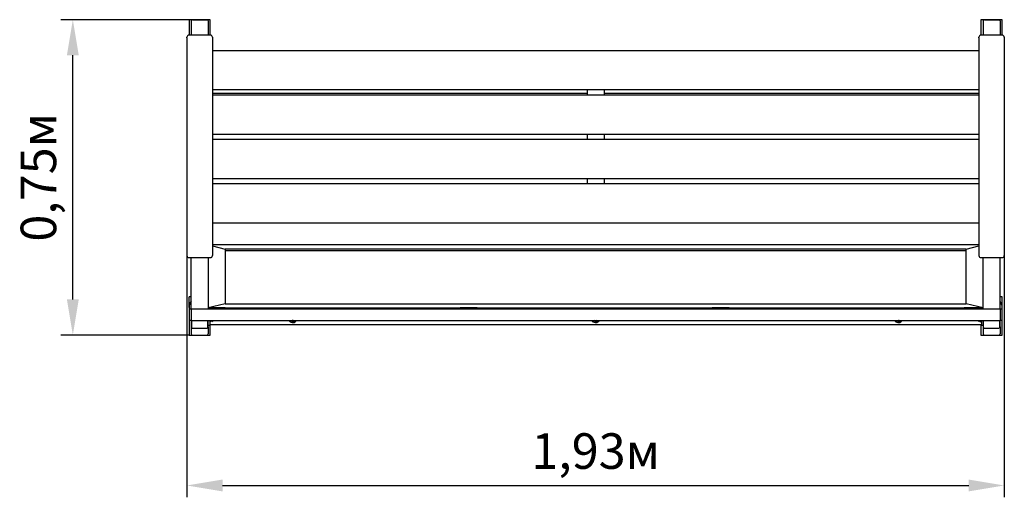
# Model space of a CAD drawing. Units: millimetres. Extents: x 1.74 to 4.06, y 1.94 to 3.07.
import ezdxf

# ---------------------------------------------------------------- set-up
doc = ezdxf.new("R2010")
doc.units = ezdxf.units.MM
doc.header["$LTSCALE"] = 28
doc.header["$PDSIZE"] = -1
doc.linetypes.add('SLD-Сплошная', pattern=[0])
doc.styles.get("Standard").update_dxf_attribs({"font": 'isocpeui.ttf'})
doc.dimstyles.new('ISO-25', dxfattribs={"dimtxt": 2.5, "dimasz": 2.5, "dimexe": 1.25, "dimexo": 0.625, "dimtad": 1, "dimtxsty": 'Standard', "dimcen": 2.5, "dimadec": 0, "dimazin": 0, "dimtfac": 1, "dimtmove": 0, "dimatfit": 3, "dimfxl": 1, "dimarcsym": 0})

# ---------------------------------------------------------------- blocks, each defined once
blk = doc.blocks.new('*D7')
at = {"color": 0, "lineweight": -2, "transparency": 16777216}
for p, q in [((2.134, 2.5126), (2.134, 1.9413)), ((4.064, 2.5126), (4.064, 1.9413)), ((2.218, 1.9693), (3.98, 1.9693))]:
    blk.add_line(p, q, dxfattribs=at)
at = {"color": 0, "transparency": 16777216}
for points in [[(2.218, 1.9833), (2.218, 1.9553), (2.134, 1.9693)], [(3.98, 1.9833), (3.98, 1.9553), (4.064, 1.9693)]]:
    blk.add_solid(points, dxfattribs=at)
at = {"layer": 'Defpoints', "color": 0, "transparency": 16777216}
for p in [(2.134, 2.5126), (4.064, 2.5126), (4.064, 1.9693)]:
    blk.add_point(p, dxfattribs=at)
at = {"color": 0, "transparency": 16777216, "insert": (3.099, 2.0397), "char_height": 0.084, "attachment_point": 5}
blk.add_mtext('1,93м', dxfattribs=at)
blk = doc.blocks.new('*D8')
at = {"color": 0, "lineweight": -2, "transparency": 16777216}
for p, q in [((2.139, 3.0698), (1.8366, 3.0698)), ((1.8646, 2.4088), (1.8646, 2.9858)), ((2.139, 2.3248), (1.8366, 2.3248))]:
    blk.add_line(p, q, dxfattribs=at)
at = {"color": 0, "transparency": 16777216}
for points in [[(1.8506, 2.9858), (1.8786, 2.9858), (1.8646, 3.0698)], [(1.8506, 2.4088), (1.8786, 2.4088), (1.8646, 2.3248)]]:
    blk.add_solid(points, dxfattribs=at)
at = {"layer": 'Defpoints', "color": 0, "transparency": 16777216}
for p in [(1.8646, 3.0698), (2.139, 3.0698), (2.139, 2.3248)]:
    blk.add_point(p, dxfattribs=at)
at = {"color": 0, "transparency": 16777216, "insert": (1.7942, 2.6973), "char_height": 0.084, "attachment_point": 5, "rotation": 90}
blk.add_mtext('0,75м', dxfattribs=at)

msp = doc.modelspace()

# ---------------------------------------------------------------- linework, layer by layer
at = {"color": 7, "linetype": 'SLD-Сплошная', "lineweight": 25}
for p, q in [((2.189, 3.0698), (2.139, 3.0698)), ((2.139, 3.0698), (2.139, 3.0335)), ((2.147, 3.0698), (2.181, 3.0698)), ((2.189, 3.0335), (2.189, 3.0698)), ((4.009, 3.0698), (4.009, 3.0335)), ((4.059, 3.0698), (4.009, 3.0698)), ((4.017, 3.0698), (4.051, 3.0698)), ((4.059, 3.0335), (4.059, 3.0698)), ((2.144, 3.0668), (2.144, 3.0335)), ((2.184, 3.0668), (2.184, 3.0335)), ((4.014, 3.0668), (4.014, 3.0335)), ((4.054, 3.0668), (4.054, 3.0335)), ((2.134, 3.0267), (2.134, 3.0285)), ((2.134, 3.0267), (2.134, 2.5126)), ((2.189, 3.0335), (2.139, 3.0335)), ((2.194, 3.0285), (2.194, 3.0267)), ((2.194, 3.0267), (2.194, 2.5126)), ((4.004, 3.0267), (4.004, 3.0285)), ((4.004, 3.0267), (4.004, 2.5126)), ((4.059, 3.0335), (4.009, 3.0335)), ((4.064, 3.0285), (4.064, 3.0267)), ((4.064, 3.0267), (4.064, 2.5126)), ((4.004, 2.9961), (2.194, 2.9961)), ((2.194, 2.9045), (4.004, 2.9045)), ((2.194, 2.8962), (3.079, 2.8962)), ((4.004, 2.8913), (2.194, 2.8913)), ((3.079, 2.9045), (3.079, 2.8913)), ((3.119, 2.9045), (3.119, 2.8913)), ((3.119, 2.8962), (4.004, 2.8962)), ((2.194, 2.7997), (4.004, 2.7997)), ((3.079, 2.7997), (3.079, 2.7865)), ((3.119, 2.7997), (3.119, 2.7865)), ((4.004, 2.7865), (2.194, 2.7865)), ((2.194, 2.6949), (4.004, 2.6949)), ((4.004, 2.6817), (2.194, 2.6817)), ((3.079, 2.6949), (3.079, 2.6817)), ((3.119, 2.6949), (3.119, 2.6817)), ((2.194, 2.5901), (4.004, 2.5901)), ((4.004, 2.5377), (2.194, 2.5377)), ((2.194, 2.5352), (2.224, 2.5277)), ((3.974, 2.5277), (4.004, 2.5352)), ((3.974, 2.5277), (2.224, 2.5277)), ((2.224, 2.5277), (2.224, 2.3985)), ((2.224, 2.5242), (3.974, 2.5242)), ((3.974, 2.3985), (3.974, 2.5277)), ((2.139, 2.5076), (2.189, 2.5076)), ((2.144, 2.3862), (2.144, 2.5067)), ((2.184, 2.5076), (2.184, 2.3886)), ((4.009, 2.5076), (4.059, 2.5076)), ((4.014, 2.3886), (4.014, 2.5076)), ((4.054, 2.3862), (4.054, 2.5067)), ((2.139, 2.3898), (2.139, 2.4148)), ((2.144, 2.4148), (2.139, 2.4148)), ((2.224, 2.3985), (2.184, 2.3886)), ((2.224, 2.3985), (3.974, 2.3985)), ((4.014, 2.3886), (3.974, 2.3985)), ((4.059, 2.4148), (4.054, 2.4148)), ((4.059, 2.3898), (4.059, 2.4148)), ((2.139, 2.3898), (2.139, 2.3851)), ((2.139, 2.3851), (2.139, 2.3605)), ((2.144, 2.3858), (2.1397, 2.3858)), ((4.054, 2.3862), (2.144, 2.3862)), ((2.144, 2.3862), (2.144, 2.3858)), ((2.144, 2.3858), (2.144, 2.3594)), ((2.224, 2.3886), (2.184, 2.3886)), ((2.184, 2.3886), (2.184, 2.3862)), ((2.184, 2.3886), (4.014, 2.3886)), ((2.224, 2.3862), (2.224, 2.3886)), ((2.819, 2.3886), (2.779, 2.3886)), ((2.779, 2.3886), (2.779, 2.3862)), ((2.819, 2.3862), (2.819, 2.3886)), ((3.374, 2.3886), (3.374, 2.3862)), ((3.414, 2.3886), (3.374, 2.3886)), ((3.414, 2.3862), (3.414, 2.3886)), ((4.009, 2.3886), (3.969, 2.3886)), ((3.969, 2.3886), (3.969, 2.3862)), ((4.009, 2.3862), (4.009, 2.3886)), ((4.014, 2.3862), (4.014, 2.3886)), ((4.054, 2.3862), (4.054, 2.3858)), ((4.0583, 2.3858), (4.054, 2.3858)), ((4.054, 2.3858), (4.054, 2.3594)), ((4.059, 2.3851), (4.059, 2.3898)), ((4.059, 2.3728), (4.059, 2.3851)), ((4.059, 2.3605), (4.059, 2.3728)), ((2.139, 2.3605), (2.139, 2.3248)), ((2.1397, 2.3598), (2.144, 2.3598)), ((2.144, 2.3594), (4.054, 2.3594)), ((2.144, 2.3594), (2.144, 2.3438)), ((2.1445, 2.3594), (2.1445, 2.3428)), ((2.1835, 2.3428), (2.1835, 2.3594)), ((2.184, 2.3438), (2.184, 2.3594)), ((2.188, 2.3594), (2.188, 2.3503)), ((2.188, 2.3557), (2.19, 2.3557)), ((2.188, 2.3503), (2.188, 2.3479)), ((2.188, 2.3498), (4.01, 2.3498)), ((2.189, 2.3248), (2.189, 2.3498)), ((2.19, 2.3557), (2.19, 2.3594)), ((2.19, 2.3581), (2.1925, 2.3581)), ((2.1925, 2.3594), (2.1925, 2.357)), ((2.1925, 2.357), (2.1929, 2.357)), ((2.1929, 2.3594), (2.1929, 2.357)), ((2.3838, 2.3585), (2.3824, 2.3594)), ((2.3838, 2.3593), (2.3836, 2.3594)), ((2.3857, 2.3594), (2.3838, 2.3585)), ((2.384, 2.3594), (2.3838, 2.3593)), ((2.3838, 2.3593), (2.3838, 2.3585)), ((3.0988, 2.3585), (3.0974, 2.3594)), ((3.0988, 2.3593), (3.0986, 2.3594)), ((3.1007, 2.3594), (3.0988, 2.3585)), ((3.099, 2.3594), (3.0988, 2.3593)), ((3.0988, 2.3593), (3.0988, 2.3585)), ((3.8138, 2.3585), (3.8124, 2.3594)), ((3.8138, 2.3593), (3.8136, 2.3594)), ((3.8157, 2.3594), (3.8138, 2.3585)), ((3.814, 2.3594), (3.8138, 2.3593)), ((3.8138, 2.3593), (3.8138, 2.3585)), ((4.0052, 2.357), (4.0052, 2.3594)), ((4.0052, 2.357), (4.0055, 2.357)), ((4.0055, 2.357), (4.0055, 2.3594)), ((4.0055, 2.3581), (4.008, 2.3581)), ((4.008, 2.3594), (4.008, 2.3557)), ((4.008, 2.3557), (4.01, 2.3557)), ((4.009, 2.3498), (4.009, 2.3248)), ((4.01, 2.3594), (4.01, 2.3503)), ((4.01, 2.3503), (4.01, 2.3479)), ((4.014, 2.3594), (4.014, 2.3438)), ((4.0145, 2.3594), (4.0145, 2.3428)), ((4.0535, 2.3428), (4.0535, 2.3594)), ((4.054, 2.3598), (4.0583, 2.3598)), ((4.054, 2.3438), (4.054, 2.3594)), ((4.059, 2.3248), (4.059, 2.3605)), ((2.144, 2.3438), (2.144, 2.3279)), ((2.1465, 2.3409), (2.1815, 2.3409)), ((2.184, 2.3479), (2.188, 2.3479)), ((2.184, 2.3438), (2.184, 2.3279)), ((4.01, 2.3479), (4.014, 2.3479)), ((4.014, 2.3438), (4.014, 2.3279)), ((4.0165, 2.3409), (4.0515, 2.3409)), ((4.054, 2.3438), (4.054, 2.3279)), ((2.139, 2.3248), (2.189, 2.3248)), ((2.147, 2.3248), (2.181, 2.3248)), ((4.009, 2.3248), (4.059, 2.3248)), ((4.017, 2.3248), (4.051, 2.3248))]:
    msp.add_line(p, q, dxfattribs=at)
at = {"color": 7, "linetype": 'SLD-Сплошная', "lineweight": 25, "flags": 128}
for points in [[(2.3763, 2.3577), (2.3757, 2.3586), (2.3752, 2.3594)], [(3.0913, 2.3577), (3.0907, 2.3586), (3.0902, 2.3594)], [(3.8063, 2.3577), (3.8057, 2.3586), (3.8052, 2.3594)]]:
    msp.add_lwpolyline(points, dxfattribs=at)
at = {"color": 7, "linetype": 'SLD-Сплошная', "lineweight": 25}
for centre, radius, start, end in [((2.139, 3.0285), 0.005, 90, 180), ((2.189, 3.0285), 0.005, 0, 90), ((4.009, 3.0285), 0.005, 90, 180), ((4.059, 3.0285), 0.005, 0, 90), ((2.139, 2.5126), 0.005, 180, 270), ((2.189, 2.5126), 0.005, 270, 0), ((4.009, 2.5126), 0.005, 180, 270), ((4.059, 2.5126), 0.005, 270, 0), ((2.164, 2.3898), 0.025, 143.1301, 180), ((4.034, 2.3898), 0.025, 0, 36.8699), ((2.1397, 2.3851), 0.0007, 90, 180), ((4.0583, 2.3851), 0.0007, 0, 90), ((2.1397, 2.3605), 0.0007, 180, 270), ((2.1899, 2.3657), 0.00927, 289.2031, 317.1255), ((2.3838, 2.3633), 0.00856, 206.9346, 236.8581), ((2.384, 2.3643), 0.0102, 220.4799, 331.1683), ((2.384, 2.3635), 0.00887, 236.4814, 332.4161), ((2.384, 2.362), 0.0043, 216.3082, 236.8112), ((2.384, 2.3621), 0.00446, 236.6272, 323.2217), ((3.0988, 2.3633), 0.00856, 206.9346, 236.8581), ((3.099, 2.3643), 0.0102, 220.4799, 331.1683), ((3.099, 2.3635), 0.00887, 236.4814, 332.4161), ((3.099, 2.362), 0.0043, 216.3082, 236.8112), ((3.099, 2.3621), 0.00446, 236.6272, 323.2217), ((3.8138, 2.3633), 0.00856, 206.9346, 236.8581), ((3.814, 2.3643), 0.0102, 220.4799, 331.1683), ((3.814, 2.3635), 0.00887, 236.4814, 332.4161), ((3.814, 2.362), 0.0043, 216.3082, 236.8112), ((3.814, 2.3621), 0.00446, 236.6272, 323.2217), ((4.0082, 2.3657), 0.00927, 222.8745, 250.7969), ((4.0583, 2.3605), 0.0007, 270, 0), ((2.1469, 2.3438), 0.00286, 180.1471, 222.6123), ((2.1465, 2.3428), 0.00197, 180.9278, 270.8986), ((2.1816, 2.3428), 0.00197, 269.1014, 359.0722), ((2.1812, 2.3438), 0.00286, 317.388, 359.8529), ((4.0169, 2.3438), 0.00286, 180.1471, 222.6129), ((4.0165, 2.3428), 0.00197, 180.9278, 270.8986), ((4.0516, 2.3428), 0.00197, 269.1014, 359.0722), ((4.0512, 2.3438), 0.00286, 317.3869, 359.8529)]:
    msp.add_arc(centre, radius, start, end, dxfattribs=at)
for centre, major_axis, ratio, start_param, end_param in [((2.147, 3.0668), (0, -0.00301), 0.99603, 3.141593, 4.712389), ((2.181, 3.0668), (0, -0.00301), 0.99603, 1.570796, 3.141593), ((4.017, 3.0668), (0, -0.00301), 0.99603, 3.141593, 4.712389), ((4.051, 3.0668), (0, -0.00301), 0.99603, 1.570796, 3.141593), ((2.147, 2.5067), (0, 0.00311), 0.963687, 1.295355, 1.570796), ((2.147, 2.5067), (0, 0.00311), 0.963811, 1.295452, 1.570796), ((2.181, 2.5067), (0, 0.00311), 0.963687, 4.712389, 4.98783), ((2.181, 2.5067), (0, 0.00311), 0.963811, 4.712389, 4.987733), ((4.017, 2.5067), (0, 0.00311), 0.963687, 1.295355, 1.570796), ((4.017, 2.5067), (0, 0.00311), 0.963811, 1.295452, 1.570796), ((4.051, 2.5067), (0, 0.00311), 0.963687, 4.712389, 4.98783), ((4.051, 2.5067), (0, 0.00311), 0.963811, 4.712389, 4.987733), ((2.147, 2.3279), (0, -0.00312), 0.960675, 4.712389, 6.283185), ((2.181, 2.3279), (0, -0.00312), 0.960675, 0, 1.570796), ((4.017, 2.3279), (0, -0.00312), 0.960675, 4.712389, 6.283185), ((4.051, 2.3279), (0, -0.00312), 0.960675, 0, 1.570796)]:
    msp.add_ellipse(centre, major_axis=major_axis, ratio=ratio, start_param=start_param, end_param=end_param, dxfattribs=at)

# ---------------------------------------------------------------- dimensions: what is measured, and where the dimension line sits
dim = msp.add_linear_dim(base=(1.864599242, 3.06980999), p1=(2.1390498087, 2.32480999), p2=(2.1390498087, 3.06980999), angle=90, dimstyle='ISO-25', override={"dimtxt": 0.084, "dimasz": 0.084, "dimexe": 0.028, "dimexo": 0, "dimgap": 0.02, "dimtih": 0, "dimtoh": 0, "dimzin": 1, "dimpost": 'м', "dimtdec": 3, "dimtzin": 1})
dim.commit()
dim.dimension.update_dxf_attribs({"geometry": '*D8', "text_midpoint": (1.794199242, 2.69730999)})
dim = msp.add_linear_dim(base=(4.064, 1.9693), p1=(2.134, 2.5126), p2=(4.064, 2.5126), dimstyle='ISO-25', override={"dimtxt": 0.084, "dimasz": 0.084, "dimexe": 0.028, "dimexo": 0, "dimgap": 0.02, "dimzin": 1, "dimpost": 'м', "dimtdec": 3, "dimtzin": 1})
dim.commit()
dim.dimension.update_dxf_attribs({"geometry": '*D7', "text_midpoint": (3.099, 2.0397)})

doc.saveas('drawing.dxf')
